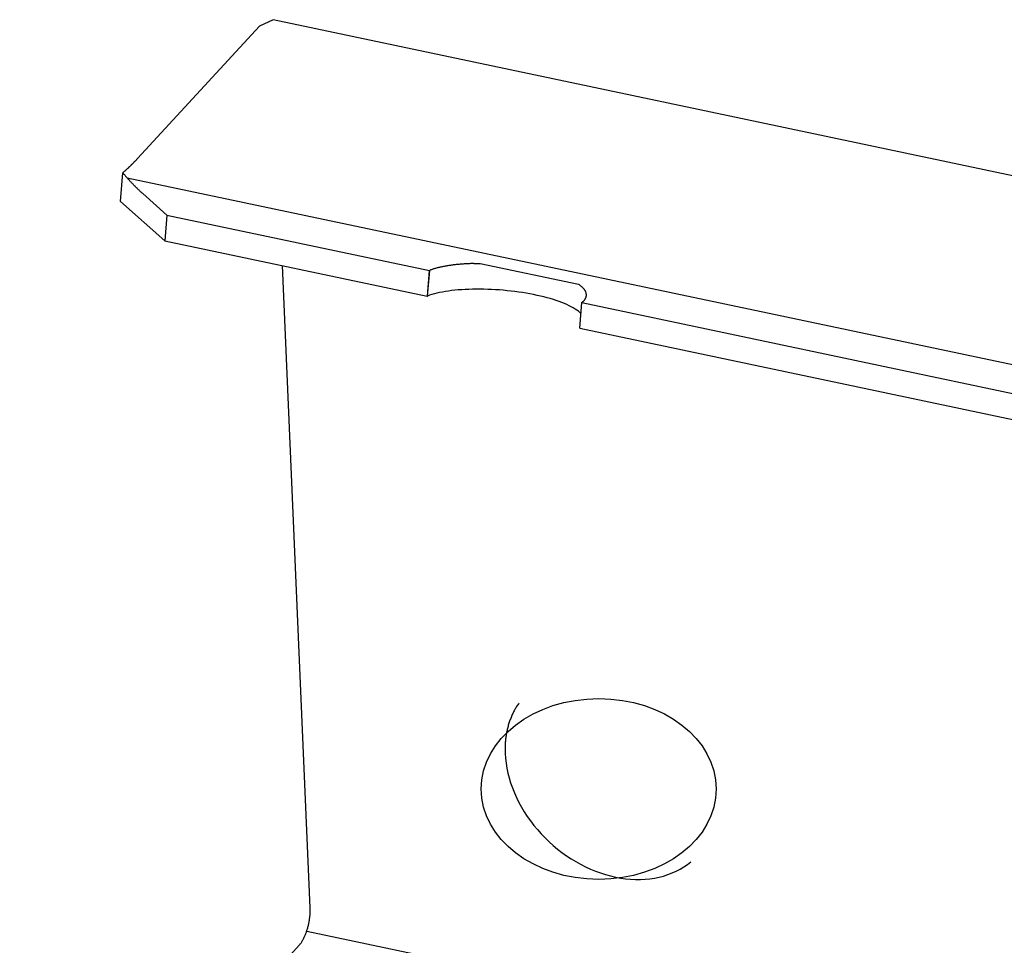
# Model space of a CAD drawing. Units: inches. Extents: x 0 to 17, y 0 to 11.
# Drawn here: x 10.6 to 11.2, y 4.9 to 5.4 of the extents above; entities that cross this region are included whole.
import ezdxf

# ---------------------------------------------------------------- set-up
doc = ezdxf.new("R2010")
doc.units = ezdxf.units.IN
doc.header["$MEASUREMENT"] = 0
doc.layers.add('GEOM', color=7, linetype='Continuous')

msp = doc.modelspace()

# ---------------------------------------------------------------- linework, layer by layer
at = {"layer": 'GEOM', "color": 7}
for p, q in [((10.71181, 5.36212), (10.77672, 5.43246)), ((10.78403, 5.43594), (10.77672, 5.43246)), ((11.68466, 5.24584), (10.78403, 5.43594)), ((10.70804, 5.35825), (10.7082, 5.3584)), ((10.7082, 5.3584), (10.70835, 5.35855)), ((10.70835, 5.35855), (10.70851, 5.35871)), ((10.70851, 5.35871), (10.70867, 5.35886)), ((10.70867, 5.35886), (10.70883, 5.35902)), ((10.70883, 5.35902), (10.70898, 5.35918)), ((10.70898, 5.35918), (10.70914, 5.35933)), ((10.70914, 5.35933), (10.7093, 5.35949)), ((10.7093, 5.35949), (10.70946, 5.35965)), ((10.70946, 5.35965), (10.70961, 5.35981)), ((10.70961, 5.35981), (10.70977, 5.35997)), ((10.70977, 5.35997), (10.70993, 5.36013)), ((10.70993, 5.36013), (10.71008, 5.36029)), ((10.71008, 5.36029), (10.71024, 5.36045)), ((10.71024, 5.36045), (10.7104, 5.36062)), ((10.7104, 5.36062), (10.71056, 5.36078)), ((10.71056, 5.36078), (10.71071, 5.36095)), ((10.71071, 5.36095), (10.71087, 5.36111)), ((10.71087, 5.36111), (10.71103, 5.36128)), ((10.71103, 5.36128), (10.71119, 5.36144)), ((10.71119, 5.36144), (10.71134, 5.36161)), ((10.71134, 5.36161), (10.7115, 5.36178)), ((10.7115, 5.36178), (10.71166, 5.36195)), ((10.71166, 5.36195), (10.71181, 5.36212)), ((10.70269, 5.33924), (10.70394, 5.35454)), ((10.70394, 5.35454), (10.7041, 5.35468)), ((10.70394, 5.35454), (10.70415, 5.35429)), ((10.7041, 5.35468), (10.70426, 5.35481)), ((10.70415, 5.35429), (10.70436, 5.35404)), ((10.70426, 5.35481), (10.70441, 5.35494)), ((10.70436, 5.35404), (10.70457, 5.35379)), ((10.70441, 5.35494), (10.70457, 5.35508)), ((10.70457, 5.35508), (10.70473, 5.35522)), ((10.70457, 5.35379), (10.70478, 5.35354)), ((10.70473, 5.35522), (10.70489, 5.35535)), ((10.70478, 5.35354), (10.70499, 5.3533)), ((10.70489, 5.35535), (10.70504, 5.35549)), ((10.70499, 5.3533), (10.70519, 5.35305)), ((10.70504, 5.35549), (10.7052, 5.35563)), ((10.70519, 5.35305), (10.7054, 5.3528)), ((10.7052, 5.35563), (10.70536, 5.35577)), ((10.70536, 5.35577), (10.70552, 5.35591)), ((10.70552, 5.35591), (10.70567, 5.35605)), ((10.70567, 5.35605), (10.70583, 5.35619)), ((10.70583, 5.35619), (10.70599, 5.35633)), ((10.70599, 5.35633), (10.70615, 5.35647)), ((10.70615, 5.35647), (10.7063, 5.35662)), ((10.7063, 5.35662), (10.70646, 5.35676)), ((10.70646, 5.35676), (10.70662, 5.35691)), ((10.70662, 5.35691), (10.70678, 5.35705)), ((10.70678, 5.35705), (10.70694, 5.3572)), ((10.70694, 5.3572), (10.70709, 5.35735)), ((10.70709, 5.35735), (10.70725, 5.3575)), ((10.70725, 5.3575), (10.70741, 5.35764)), ((10.70741, 5.35764), (10.70757, 5.35779)), ((10.70757, 5.35779), (10.70772, 5.35794)), ((10.70772, 5.35794), (10.70788, 5.3581)), ((10.70788, 5.3581), (10.70804, 5.35825)), ((10.7054, 5.3528), (10.70561, 5.35256)), ((10.70561, 5.35256), (10.70582, 5.35232)), ((10.70582, 5.35232), (10.70603, 5.35208)), ((10.70603, 5.35208), (10.70624, 5.35184)), ((10.70624, 5.35184), (10.70646, 5.3516)), ((11.59763, 5.1636), (10.70634, 5.35172)), ((10.70646, 5.3516), (10.70667, 5.35136)), ((10.70667, 5.35136), (10.70688, 5.35112)), ((10.70688, 5.35112), (10.70709, 5.35089)), ((10.70709, 5.35089), (10.7073, 5.35065)), ((10.7073, 5.35065), (10.70751, 5.35042)), ((10.70751, 5.35042), (10.70772, 5.35019)), ((10.70772, 5.35019), (10.70793, 5.34996)), ((10.70793, 5.34996), (10.70815, 5.34973)), ((10.70815, 5.34973), (10.70836, 5.3495)), ((10.70836, 5.3495), (10.70857, 5.34928)), ((10.70857, 5.34928), (10.70878, 5.34905)), ((10.70878, 5.34905), (10.70899, 5.34883)), ((10.70899, 5.34883), (10.70921, 5.3486)), ((10.70921, 5.3486), (10.70942, 5.34838)), ((10.70942, 5.34838), (10.70963, 5.34816)), ((10.70963, 5.34816), (10.70985, 5.34794)), ((10.70985, 5.34794), (10.71006, 5.34772)), ((10.71006, 5.34772), (10.71027, 5.34751)), ((10.71027, 5.34751), (10.71049, 5.34729)), ((10.71049, 5.34729), (10.7107, 5.34708)), ((10.7107, 5.34708), (10.71091, 5.34687)), ((10.71091, 5.34687), (10.71113, 5.34665)), ((10.71113, 5.34665), (10.71134, 5.34644)), ((10.71134, 5.34644), (10.71156, 5.34623)), ((10.71156, 5.34623), (10.71177, 5.34603)), ((10.71177, 5.34603), (10.71198, 5.34582)), ((10.71198, 5.34582), (10.7122, 5.34561)), ((10.7122, 5.34561), (10.71241, 5.34541)), ((10.71241, 5.34541), (10.71263, 5.34521)), ((10.71263, 5.34521), (10.71284, 5.34501)), ((10.71284, 5.34501), (10.71306, 5.34481)), ((10.71306, 5.34481), (10.71327, 5.34461)), ((10.71327, 5.34461), (10.71349, 5.34441)), ((10.71349, 5.34441), (10.7137, 5.34421)), ((10.7137, 5.34421), (10.71392, 5.34402)), ((10.71392, 5.34402), (10.71414, 5.34382)), ((10.71414, 5.34382), (10.71435, 5.34363)), ((10.71435, 5.34363), (10.71457, 5.34344)), ((10.71457, 5.34344), (10.72746, 5.33205)), ((10.72635, 5.3184), (10.70269, 5.33924)), ((10.72746, 5.33205), (10.72635, 5.3184)), ((10.72746, 5.33205), (10.86706, 5.30258)), ((10.72635, 5.3184), (10.86595, 5.28893)), ((10.88397, 5.30591), (10.88343, 5.30587)), ((10.88451, 5.30595), (10.88397, 5.30591)), ((10.88506, 5.30599), (10.88451, 5.30595)), ((10.88561, 5.30603), (10.88506, 5.30599)), ((10.88616, 5.30607), (10.88561, 5.30603)), ((10.88672, 5.3061), (10.88616, 5.30607)), ((10.88728, 5.30613), (10.88672, 5.3061)), ((10.88784, 5.30616), (10.88728, 5.30613)), ((10.88841, 5.30618), (10.88784, 5.30616)), ((10.88898, 5.30621), (10.88841, 5.30618)), ((10.88955, 5.30623), (10.88898, 5.30621)), ((10.89012, 5.30625), (10.88955, 5.30623)), ((10.8907, 5.30626), (10.89012, 5.30625)), ((10.89414, 5.30632), (10.94641, 5.29529)), ((10.80367, 4.96357), (10.78899, 5.30517)), ((10.86706, 5.30258), (10.86595, 5.28893)), ((10.86603, 5.28897), (10.86714, 5.30263)), ((10.86714, 5.30263), (10.86706, 5.30258)), ((10.86747, 5.30275), (10.86714, 5.30263)), ((10.8678, 5.30287), (10.86747, 5.30275)), ((10.86815, 5.30299), (10.8678, 5.30287)), ((10.8685, 5.30311), (10.86815, 5.30299)), ((10.86885, 5.30323), (10.8685, 5.30311)), ((10.86922, 5.30335), (10.86885, 5.30323)), ((10.86959, 5.30346), (10.86922, 5.30335)), ((10.86997, 5.30357), (10.86959, 5.30346)), ((10.87035, 5.30368), (10.86997, 5.30357)), ((10.87074, 5.30379), (10.87035, 5.30368)), ((10.87114, 5.30389), (10.87074, 5.30379)), ((10.87154, 5.30399), (10.87114, 5.30389)), ((10.87195, 5.3041), (10.87154, 5.30399)), ((10.87237, 5.3042), (10.87195, 5.3041)), ((10.87279, 5.30429), (10.87237, 5.3042)), ((10.87321, 5.30439), (10.87279, 5.30429)), ((10.87365, 5.30448), (10.87321, 5.30439)), ((10.87409, 5.30457), (10.87365, 5.30448)), ((10.87453, 5.30466), (10.87409, 5.30457)), ((10.87498, 5.30475), (10.87453, 5.30466)), ((10.87544, 5.30483), (10.87498, 5.30475)), ((10.8759, 5.30491), (10.87544, 5.30483)), ((10.87637, 5.30499), (10.8759, 5.30491)), ((10.87684, 5.30507), (10.87637, 5.30499)), ((10.87732, 5.30514), (10.87684, 5.30507)), ((10.8778, 5.30522), (10.87732, 5.30514)), ((10.87829, 5.30529), (10.8778, 5.30522)), ((10.87878, 5.30536), (10.87829, 5.30529)), ((10.87928, 5.30542), (10.87878, 5.30536)), ((10.87978, 5.30549), (10.87928, 5.30542)), ((10.88029, 5.30555), (10.87978, 5.30549)), ((10.8808, 5.30561), (10.88029, 5.30555)), ((10.88132, 5.30566), (10.8808, 5.30561)), ((10.88184, 5.30572), (10.88132, 5.30566)), ((10.88237, 5.30577), (10.88184, 5.30572)), ((10.8829, 5.30582), (10.88237, 5.30577)), ((10.88343, 5.30587), (10.8829, 5.30582)), ((10.87106, 5.29049), (10.86969, 5.29014)), ((10.8725, 5.29081), (10.87106, 5.29049)), ((10.874, 5.2911), (10.8725, 5.29081)), ((10.87558, 5.29138), (10.874, 5.2911)), ((10.87721, 5.29162), (10.87558, 5.29138)), ((10.8789, 5.29184), (10.87721, 5.29162)), ((10.88064, 5.29203), (10.8789, 5.29184)), ((10.88243, 5.2922), (10.88064, 5.29203)), ((10.88427, 5.29234), (10.88243, 5.2922)), ((10.88615, 5.29245), (10.88427, 5.29234)), ((10.88807, 5.29253), (10.88615, 5.29245)), ((10.89002, 5.29259), (10.88807, 5.29253)), ((10.892, 5.29262), (10.89002, 5.29259)), ((10.89401, 5.29261), (10.892, 5.29262)), ((10.89604, 5.29258), (10.89401, 5.29261)), ((10.89809, 5.29253), (10.89604, 5.29258)), ((10.90015, 5.29244), (10.89809, 5.29253)), ((10.90222, 5.29233), (10.90015, 5.29244)), ((10.90429, 5.29219), (10.90222, 5.29233)), ((10.90637, 5.29202), (10.90429, 5.29219)), ((10.90844, 5.29182), (10.90637, 5.29202)), ((10.9105, 5.2916), (10.90844, 5.29182)), ((10.91254, 5.29135), (10.9105, 5.2916)), ((10.91458, 5.29108), (10.91254, 5.29135)), ((10.91658, 5.29078), (10.91458, 5.29108)), ((10.91857, 5.29045), (10.91658, 5.29078)), ((10.92052, 5.29011), (10.91857, 5.29045)), ((10.94799, 5.29403), (10.94779, 5.29421)), ((10.94819, 5.29385), (10.94799, 5.29403)), ((10.94839, 5.29367), (10.94819, 5.29385)), ((10.94857, 5.29348), (10.94839, 5.29367)), ((10.94875, 5.2933), (10.94857, 5.29348)), ((10.94892, 5.29312), (10.94875, 5.2933)), ((10.94908, 5.29294), (10.94892, 5.29312)), ((10.94923, 5.29275), (10.94908, 5.29294)), ((10.94937, 5.29257), (10.94923, 5.29275)), ((10.94951, 5.29239), (10.94937, 5.29257)), ((10.94964, 5.29221), (10.94951, 5.29239)), ((10.94976, 5.29203), (10.94964, 5.29221)), ((10.94987, 5.29184), (10.94976, 5.29203)), ((10.94997, 5.29166), (10.94987, 5.29184)), ((10.95007, 5.29148), (10.94997, 5.29166)), ((10.95015, 5.2913), (10.95007, 5.29148)), ((10.95023, 5.29112), (10.95015, 5.2913)), ((10.9503, 5.29094), (10.95023, 5.29112)), ((10.95037, 5.29076), (10.9503, 5.29094)), ((10.95042, 5.29058), (10.95037, 5.29076)), ((10.95047, 5.2904), (10.95042, 5.29058)), ((10.9505, 5.29022), (10.95047, 5.2904)), ((10.95053, 5.29004), (10.9505, 5.29022)), ((10.86595, 5.28893), (10.86603, 5.28897)), ((10.86717, 5.28938), (10.86603, 5.28897)), ((10.86839, 5.28977), (10.86717, 5.28938)), ((10.86969, 5.29014), (10.86839, 5.28977)), ((10.92244, 5.28974), (10.92052, 5.29011)), ((10.92432, 5.28934), (10.92244, 5.28974)), ((10.92615, 5.28893), (10.92432, 5.28934)), ((10.92795, 5.2885), (10.92615, 5.28893)), ((10.92969, 5.28804), (10.92795, 5.2885)), ((10.93138, 5.28757), (10.92969, 5.28804)), ((10.93301, 5.28708), (10.93138, 5.28757)), ((10.93458, 5.28657), (10.93301, 5.28708)), ((10.93608, 5.28605), (10.93458, 5.28657)), ((10.93752, 5.28551), (10.93608, 5.28605)), ((10.93889, 5.28496), (10.93752, 5.28551)), ((10.94019, 5.2844), (10.93889, 5.28496)), ((10.94701, 5.27182), (10.94812, 5.28548)), ((10.94812, 5.28548), (10.94819, 5.28552)), ((10.94812, 5.28548), (11.31738, 5.20753)), ((10.94819, 5.28552), (10.94839, 5.28567)), ((10.94839, 5.28567), (10.94857, 5.28583)), ((10.94857, 5.28583), (10.94875, 5.28598)), ((10.94875, 5.28598), (10.94892, 5.28614)), ((10.94892, 5.28614), (10.94908, 5.2863)), ((10.94908, 5.2863), (10.94923, 5.28646)), ((10.94923, 5.28646), (10.94937, 5.28662)), ((10.94937, 5.28662), (10.94951, 5.28678)), ((10.94951, 5.28678), (10.94964, 5.28694)), ((10.94964, 5.28694), (10.94976, 5.28711)), ((10.94976, 5.28711), (10.94987, 5.28727)), ((10.94987, 5.28727), (10.94997, 5.28744)), ((10.94997, 5.28744), (10.95007, 5.28761)), ((10.95007, 5.28761), (10.95016, 5.28778)), ((10.95016, 5.28778), (10.95023, 5.28794)), ((10.95023, 5.28794), (10.9503, 5.28812)), ((10.9503, 5.28812), (10.95037, 5.28829)), ((10.95037, 5.28829), (10.95042, 5.28846)), ((10.95042, 5.28846), (10.95047, 5.28863)), ((10.95047, 5.28863), (10.9505, 5.2888)), ((10.9505, 5.2888), (10.95053, 5.28898)), ((10.95055, 5.28986), (10.95053, 5.29004)), ((10.95053, 5.28898), (10.95055, 5.28915)), ((10.95057, 5.28968), (10.95055, 5.28986)), ((10.95055, 5.28915), (10.95057, 5.28933)), ((10.95057, 5.28951), (10.95057, 5.28968)), ((10.95057, 5.28933), (10.95057, 5.28951)), ((10.94141, 5.28383), (10.94019, 5.2844)), ((10.94255, 5.28325), (10.94141, 5.28383)), ((10.94361, 5.28266), (10.94255, 5.28325)), ((10.94459, 5.28206), (10.94361, 5.28266)), ((10.94549, 5.28145), (10.94459, 5.28206)), ((10.94629, 5.28084), (10.94549, 5.28145)), ((10.94701, 5.28023), (10.94629, 5.28084)), ((10.94764, 5.27962), (10.94701, 5.28023)), ((10.94701, 5.27182), (11.31627, 5.19388)), ((10.91319, 5.07022), (10.91292, 5.06975)), ((10.91348, 5.07068), (10.91319, 5.07022)), ((10.91377, 5.07114), (10.91348, 5.07068)), ((10.91406, 5.07159), (10.91377, 5.07114)), ((10.91437, 5.07204), (10.91406, 5.07159)), ((10.91468, 5.07248), (10.91437, 5.07204)), ((10.91071, 5.06536), (10.91049, 5.06486)), ((10.91093, 5.06587), (10.91071, 5.06536)), ((10.91115, 5.06637), (10.91093, 5.06587)), ((10.91139, 5.06686), (10.91115, 5.06637)), ((10.91162, 5.06736), (10.91139, 5.06686)), ((10.91187, 5.06784), (10.91162, 5.06736)), ((10.91212, 5.06833), (10.91187, 5.06784)), ((10.91238, 5.06881), (10.91212, 5.06833)), ((10.91265, 5.06928), (10.91238, 5.06881)), ((10.91292, 5.06975), (10.91265, 5.06928)), ((10.90888, 5.06011), (10.90874, 5.05957)), ((10.90903, 5.06065), (10.90888, 5.06011)), ((10.90919, 5.06119), (10.90903, 5.06065)), ((10.90936, 5.06173), (10.90919, 5.06119)), ((10.90953, 5.06226), (10.90936, 5.06173)), ((10.90971, 5.06278), (10.90953, 5.06226)), ((10.9099, 5.06331), (10.90971, 5.06278)), ((10.91009, 5.06383), (10.9099, 5.06331)), ((10.91029, 5.06434), (10.91009, 5.06383)), ((10.91049, 5.06486), (10.91029, 5.06434)), ((10.90774, 5.05453), (10.90766, 5.05396)), ((10.90782, 5.05511), (10.90774, 5.05453)), ((10.90791, 5.05567), (10.90782, 5.05511)), ((10.90801, 5.05624), (10.90791, 5.05567)), ((10.90811, 5.0568), (10.90801, 5.05624)), ((10.90822, 5.05736), (10.90811, 5.0568)), ((10.90834, 5.05792), (10.90822, 5.05736)), ((10.90847, 5.05847), (10.90834, 5.05792)), ((10.9086, 5.05902), (10.90847, 5.05847)), ((10.90874, 5.05957), (10.9086, 5.05902)), ((10.90731, 5.04929), (10.90729, 5.0487)), ((10.90733, 5.04988), (10.90731, 5.04929)), ((10.90735, 5.05047), (10.90733, 5.04988)), ((10.90739, 5.05106), (10.90735, 5.05047)), ((10.90743, 5.05164), (10.90739, 5.05106)), ((10.90748, 5.05223), (10.90743, 5.05164)), ((10.90753, 5.05281), (10.90748, 5.05223)), ((10.90759, 5.05339), (10.90753, 5.05281)), ((10.90766, 5.05396), (10.90759, 5.05339)), ((10.90729, 5.0487), (10.90729, 5.0481)), ((10.90729, 5.0481), (10.90729, 5.04751)), ((10.90729, 5.04751), (10.9073, 5.04691)), ((10.9073, 5.04691), (10.90731, 5.04631)), ((10.90731, 5.04631), (10.90734, 5.0457)), ((10.90734, 5.0457), (10.90751, 5.04312)), ((10.90751, 5.04312), (10.90781, 5.04052)), ((10.90781, 5.04052), (10.90824, 5.0379)), ((10.90824, 5.0379), (10.9088, 5.03528)), ((10.9088, 5.03528), (10.90947, 5.03264)), ((10.90947, 5.03264), (10.91028, 5.03002)), ((10.91028, 5.03002), (10.9112, 5.0274)), ((10.9112, 5.0274), (10.91224, 5.02479)), ((10.91224, 5.02479), (10.9134, 5.02221)), ((10.9134, 5.02221), (10.91467, 5.01965)), ((10.91467, 5.01965), (10.91606, 5.01713)), ((10.91606, 5.01713), (10.91755, 5.01464)), ((10.91755, 5.01464), (10.91915, 5.01219)), ((10.91915, 5.01219), (10.92084, 5.0098)), ((10.92084, 5.0098), (10.92264, 5.00746)), ((10.92264, 5.00746), (10.92453, 5.00518)), ((10.92453, 5.00518), (10.92651, 5.00296)), ((10.92651, 5.00296), (10.92857, 5.00082)), ((10.92857, 5.00082), (10.93071, 4.99875)), ((10.93071, 4.99875), (10.93292, 4.99676)), ((10.93292, 4.99676), (10.93521, 4.99485)), ((10.93521, 4.99485), (10.93756, 4.99303)), ((10.93756, 4.99303), (10.93997, 4.99131)), ((10.93997, 4.99131), (10.94243, 4.98968)), ((10.94243, 4.98968), (10.94494, 4.98815)), ((10.94494, 4.98815), (10.9475, 4.98673)), ((10.9475, 4.98673), (10.95009, 4.98541)), ((11.00237, 4.98539), (11.00427, 4.98671)), ((11.00427, 4.98671), (11.00609, 4.98813)), ((10.95009, 4.98541), (10.95271, 4.9842)), ((10.95271, 4.9842), (10.95535, 4.98311)), ((10.95535, 4.98311), (10.95802, 4.98213)), ((10.95802, 4.98213), (10.9607, 4.98126)), ((10.9607, 4.98126), (10.96338, 4.98052)), ((10.99162, 4.98051), (10.99391, 4.98125)), ((10.99391, 4.98125), (10.99614, 4.98212)), ((10.99614, 4.98212), (10.9983, 4.98309)), ((10.9983, 4.98309), (11.00038, 4.98419)), ((11.00038, 4.98419), (11.00237, 4.98539)), ((10.96338, 4.98052), (10.96606, 4.9799)), ((10.96606, 4.9799), (10.96874, 4.9794)), ((10.96874, 4.9794), (10.97141, 4.97903)), ((10.97141, 4.97903), (10.97406, 4.97877)), ((10.97406, 4.97877), (10.97669, 4.97865)), ((10.97669, 4.97865), (10.97928, 4.97865)), ((10.97928, 4.97865), (10.98184, 4.97877)), ((10.98184, 4.97877), (10.98436, 4.97902)), ((10.98436, 4.97902), (10.98684, 4.9794)), ((10.98684, 4.9794), (10.98926, 4.97989)), ((10.98926, 4.97989), (10.99162, 4.98051)), ((10.8036, 4.96015), (10.80363, 4.9606)), ((10.80363, 4.9606), (10.80366, 4.96104)), ((10.80366, 4.96104), (10.80367, 4.96147)), ((10.80368, 4.96316), (10.80367, 4.96357)), ((10.80367, 4.96147), (10.80368, 4.9619)), ((10.80369, 4.96275), (10.80368, 4.96316)), ((10.80368, 4.9619), (10.80369, 4.96233)), ((10.80369, 4.96233), (10.80369, 4.96275)), ((10.80276, 4.95467), (10.80287, 4.95513)), ((10.80287, 4.95513), (10.80296, 4.95559)), ((10.80296, 4.95559), (10.80305, 4.95605)), ((10.80305, 4.95605), (10.80314, 4.95651)), ((10.80314, 4.95651), (10.80322, 4.95697)), ((10.80322, 4.95697), (10.80329, 4.95743)), ((10.80329, 4.95743), (10.80336, 4.95789)), ((10.80336, 4.95789), (10.80342, 4.95834)), ((10.80342, 4.95834), (10.80347, 4.9588)), ((10.80347, 4.9588), (10.80352, 4.95925)), ((10.80352, 4.95925), (10.80357, 4.9597)), ((10.80357, 4.9597), (10.8036, 4.96015)), ((10.80115, 4.94945), (10.80131, 4.94986)), ((10.80131, 4.94986), (10.80146, 4.95027)), ((10.80146, 4.95027), (10.80162, 4.95069)), ((10.80162, 4.95069), (10.80176, 4.95112)), ((10.80176, 4.95112), (10.8019, 4.95155)), ((10.80181, 4.95126), (11.02697, 4.90373)), ((10.8019, 4.95155), (10.80204, 4.95198)), ((10.80204, 4.95198), (10.80218, 4.95242)), ((10.80218, 4.95242), (10.8023, 4.95287)), ((10.8023, 4.95287), (10.80243, 4.95332)), ((10.80243, 4.95332), (10.80254, 4.95377)), ((10.80254, 4.95377), (10.80266, 4.95422)), ((10.80266, 4.95422), (10.80276, 4.95467)), ((10.79839, 4.94438), (10.79859, 4.94465)), ((10.79859, 4.94465), (10.79879, 4.94493)), ((10.79879, 4.94493), (10.79898, 4.94522)), ((10.79898, 4.94522), (10.79918, 4.94552)), ((10.79918, 4.94552), (10.79937, 4.94583)), ((10.79937, 4.94583), (10.79956, 4.94615)), ((10.79956, 4.94615), (10.79975, 4.94648)), ((10.79975, 4.94648), (10.79993, 4.94682)), ((10.79993, 4.94682), (10.80012, 4.94717)), ((10.80012, 4.94717), (10.8003, 4.94753)), ((10.8003, 4.94753), (10.80048, 4.9479)), ((10.80048, 4.9479), (10.80065, 4.94828)), ((10.80065, 4.94828), (10.80082, 4.94866)), ((10.80082, 4.94866), (10.80099, 4.94905)), ((10.80099, 4.94905), (10.80115, 4.94945)), ((10.64911, 4.7798), (10.79778, 4.94366)), ((10.79778, 4.94366), (10.79799, 4.94389)), ((10.79799, 4.94389), (10.79819, 4.94413)), ((10.79819, 4.94413), (10.79839, 4.94438))]:
    msp.add_line(p, q, dxfattribs=at)
msp.add_ellipse((10.95713, 5.02679), major_axis=(0.0625, 0), ratio=0.769636, dxfattribs=at)
for points in [[(10.8907, 5.30626), (10.89184, 5.30629), (10.89298, 5.30631), (10.89414, 5.30632)], [(10.94641, 5.29529), (10.94691, 5.29493), (10.94737, 5.29457), (10.94779, 5.29421)]]:
    msp.add_open_spline(points, degree=3, dxfattribs=at)

doc.saveas('drawing.dxf')
